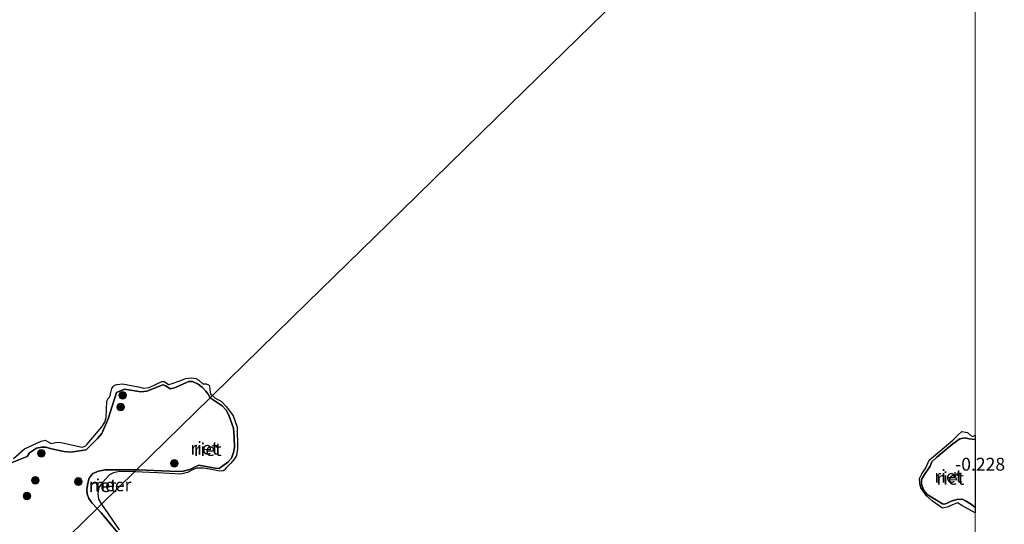
# Model space of a CAD drawing. Units: metres. Extents: x 130290 to 140010, y 524998 to 531251.
# Drawn here: x 139815 to 140006, y 528031 to 528129 of the extents above; entities that cross this region are included whole.
import ezdxf
from ezdxf.enums import TextEntityAlignment as Align

# ---------------------------------------------------------------- set-up
doc = ezdxf.new("R2010")
doc.units = ezdxf.units.M
doc.layers.get('0').update_dxf_attribs({"lineweight": 25})
for name, color, linetype, lineweight in [('B-ME-GR-BOOM-S-B1', 93, 'Continuous', 18), ('B-ME-GW-KRUINLIJN-L-B1', 93, 'Continuous', 18), ('B-ME-IE-HULPGEOMETRIE-L-B1', 53, 'Continuous', 18), ('B-ME-OB-WATERLIJN-L-B1', 133, 'OB-WATERLIJN', 18), ('B-ME-OG-WATER-GV-B6', 153, 'Continuous', 18)]:
    doc.layers.add(name, color=color, linetype=linetype, lineweight=lineweight)
doc.layers.add('B-ME-GW-HOOGTEPUNT-S-B1', color=10, linetype='Continuous')
doc.layers.add('B-ME-IE-RIET-GV-B6', color=10, linetype='Continuous')
doc.styles.add('NLCS-ISO', font='NLCS-ISO.TTF')
doc.linetypes.add('OB-WATERLIJN', pattern='A,10,[32,NLCS.SHX,S=2,R=0,X=0,Y=0],-12', length=22)

# ---------------------------------------------------------------- blocks, each defined once
blk = doc.blocks.new('d14HZ_FeatureWriter_4_13_FMEBLOCK7')
at = {"layer": 'B-ME-GW-KRUINLIJN-L-B1'}
blk.add_polyline3d([(41.77, 47.19, -0.13), (41.7, 47.14, -0.13), (40.58, 47.24, -0.14), (39.8, 47.42, -0.14), (38.78, 47.24, -0.14), (37.42, 46.28, -0.14), (34.28, 43.68, -0.13), (33.31, 42.77, -0.13), (33.03, 41.95, -0.13), (31.79, 40.12, -0.13), (31.34, 39.34, -0.13), (31.33, 38.48, -0.13), (31.76, 37.24, -0.15), (32.44, 36.44, -0.16), (35.43, 34.64, -0.16), (35.87, 34.61, -0.16), (36.43, 34.81, -0.16), (37.12, 35.18, -0.16), (38.18, 35.51, -0.15), (39.23, 35.52, -0.14), (40.02, 35.13, -0.08), (41.06, 34.48, -0.08), (41.77, 33.92, -0.08)], dxfattribs=at)
blk = doc.blocks.new('d14HZ_FeatureWriter_4_13_FMEBLOCK9')
at = {"layer": 'B-ME-OB-WATERLIJN-L-B1'}
blk.add_line((5.4, 112.96, -0.35), (4.34, 114.33, -0.35), dxfattribs=at)
for points in [[(5.4, -51.97, -0.35), (2.8, -50.54, -0.35), (1.93, -50.03, -0.35), (1, -50.43, -0.35), (-0.02, -50.89, -0.35), (-0.97, -51.1, -0.35), (-2.89, -49.69, -0.35), (-4.05, -48.68, -0.35), (-4.69, -47.78, -0.35), (-5.13, -47.13, -0.35), (-5.38, -46.28, -0.35), (-5.4, -45.29, -0.35), (-4.95, -44.43, -0.35), (-4.2, -43.26, -0.35), (-3.55, -41.77, -0.35), (1.02, -37.9, -0.35), (2.11, -36.87, -0.35), (2.79, -36.21, -0.35), (3.89, -36.39, -0.35), (4.62, -37.03, -0.35), (4.94, -37.15, -0.35), (5.4, -36.89, -0.35)], [(5.4, -114.33, -0.35), (5.14, -114.13, -0.35), (4.31, -113.21, -0.35), (3.17, -111.98, -0.35), (2.05, -110.42, -0.35), (1.06, -108.3, -0.35), (-0.25, -104.26, -0.35), (-0.19, -99.92, -0.35), (1.95, -91.6, -0.35), (2.05, -90.62, -0.35), (3.63, -85.13, -0.35), (4.26, -83.66, -0.35), (5.4, -82.12, -0.35)]]:
    blk.add_polyline3d(points, dxfattribs=at)
blk = doc.blocks.new('hoogtepunt')
for p, q in [((-0.5, 0), (0.5, 0)), ((0, 0.5), (0, -0.5))]:
    blk.add_line(p, q)
blk = doc.blocks.new('boom')
h = blk.add_hatch(color=256)
edge = h.paths.add_edge_path()
edge.add_arc((0, 0), 0.75, 0, 360)
blk.add_circle((0, 0), 0.75)

msp = doc.modelspace()

# ---------------------------------------------------------------- linework, layer by layer
at = {"layer": 'B-ME-GW-KRUINLIJN-L-B1'}
for points in [[(139812.387, 528042.802, -0.175), (139815.937, 528044.196, -0.121), (139816.438, 528044.928, -0.121), (139816.978, 528045.346, -0.121), (139817.785, 528045.829, -0.107), (139818.812, 528046.029, -0.1), (139819.605, 528046.007, -0.1), (139820.668, 528045.726, -0.094), (139823.057, 528045.179, -0.141), (139824.46, 528045.033, -0.141), (139827.42, 528045.498, -0.127), (139829.634, 528047.714, -0.143), (139830.423, 528048.652, -0.143), (139831.662, 528051.503, -0.143), (139833.307, 528056.626, -0.143), (139834.823, 528057.258, -0.143), (139838.053, 528056.745, -0.143), (139839.169, 528056.914, -0.143), (139842.297, 528058.152, -0.163), (139842.846, 528057.955, -0.204), (139843.714, 528057.359, -0.204), (139844.531, 528057.542, -0.197), (139847.311, 528058.748, -0.103), (139848.042, 528058.752, -0.103), (139849.175, 528058.226, -0.103), (139850.007, 528057.594, -0.103), (139850.671, 528056.916, -0.103), (139851.108, 528056.301, -0.103), (139851.454, 528055.61, -0.103)], [(139851.454, 528055.61, -0.103), (139853.199, 528054.436, -0.103), (139853.795, 528054.069, -0.1), (139854.576, 528053.237, -0.098), (139855.115, 528052.236, -0.095), (139856.034, 528049.704, -0.093), (139856.153, 528047.918, -0.083), (139856.201, 528045.961, -0.088), (139856.02, 528045.002, -0.088), (139855.614, 528043.925, -0.088), (139854.92, 528043.108, -0.088), (139853.243, 528041.907, -0.088), (139852.436, 528041.932, -0.088), (139849.284, 528042.513, -0.12), (139848.474, 528042.161, -0.125), (139847.508, 528041.691, -0.125), (139846.235, 528041.36, -0.128), (139845.153, 528041.286, -0.13), (139837.571, 528041.637, -0.083), (139837.211, 528041.638, -0.088)], [(139837.211, 528041.638, -0.088), (139831.101, 528041.652, -0.188), (139829.794, 528041.391, -0.18), (139828.708, 528040.938, -0.163), (139828.395, 528040.564, -0.163), (139827.978, 528040.019, -0.165), (139827.728, 528039.026, -0.17), (139827.544, 528037.827, -0.173), (139827.604, 528036.968, -0.175), (139827.938, 528036.106, -0.183), (139828.581, 528035.173, -0.183), (139829.498, 528034.203, -0.183), (139829.562, 528034.135, -0.183)], [(139833.958, 528028.957, -0.238), (139830.33, 528033.319, -0.183), (139829.562, 528034.135, -0.183)]]:
    msp.add_polyline3d(points, dxfattribs=at)
at = {"layer": 'B-ME-IE-HULPGEOMETRIE-L-B1'}
msp.add_polyline3d([(139943.805, 528145.775, -0.35), (139925.427, 528127.833, -0.35), (139907.049, 528109.89, -0.35), (139888.67, 528091.947, -0.35), (139870.292, 528074.004, -0.35), (139851.914, 528056.061, -0.35), (139851.454, 528055.61, -0.103), (139837.211, 528041.638, -0.088), (139836.795, 528041.231, -0.35), (139830.394, 528034.952, -0.35), (139829.562, 528034.135, -0.183), (139810.72, 528015.747, -0.153), (139791.878, 527997.359, -0.123), (139773.037, 527978.972, -0.093), (139754.195, 527960.584, -0.063), (139735.354, 527942.196, -0.033), (139716.512, 527923.809, -0.003), (139697.671, 527905.421, 0.027), (139678.829, 527887.033, 0.057), (139659.983, 527868.494, 0.056)], dxfattribs=at)
at = {"layer": 'B-ME-IE-RIET-GV-B6'}
for points in [[(139812.387, 528042.802, -0.175), (139815.937, 528044.196, -0.121), (139816.438, 528044.928, -0.121), (139816.978, 528045.346, -0.121), (139817.785, 528045.829, -0.107), (139818.812, 528046.029, -0.1), (139819.605, 528046.007, -0.1), (139820.668, 528045.726, -0.094), (139823.057, 528045.179, -0.141), (139824.46, 528045.033, -0.141), (139827.42, 528045.498, -0.127), (139829.634, 528047.714, -0.143), (139830.423, 528048.652, -0.143), (139831.662, 528051.503, -0.143), (139833.307, 528056.626, -0.143), (139834.823, 528057.258, -0.143), (139838.053, 528056.745, -0.143), (139839.169, 528056.914, -0.143), (139842.297, 528058.152, -0.163), (139842.846, 528057.955, -0.204), (139843.714, 528057.359, -0.204), (139844.531, 528057.542, -0.197), (139847.311, 528058.748, -0.103), (139848.042, 528058.752, -0.103), (139849.175, 528058.226, -0.103), (139850.007, 528057.594, -0.103), (139850.671, 528056.916, -0.103), (139851.108, 528056.301, -0.103), (139851.454, 528055.61, -0.103), (139837.211, 528041.638, -0.088), (139831.101, 528041.652, -0.188), (139829.794, 528041.391, -0.18), (139828.708, 528040.938, -0.163), (139828.395, 528040.564, -0.163), (139827.978, 528040.019, -0.165), (139827.728, 528039.026, -0.17), (139827.544, 528037.827, -0.173), (139827.604, 528036.968, -0.175), (139827.938, 528036.106, -0.183), (139828.581, 528035.173, -0.183), (139829.498, 528034.203, -0.183), (139829.562, 528034.135, -0.183), (139810.72, 528015.747, -0.153)], [(139851.914, 528056.061, -0.35), (139851.454, 528055.61, -0.103), (139851.108, 528056.301, -0.103), (139850.671, 528056.916, -0.103), (139850.007, 528057.594, -0.103), (139849.175, 528058.226, -0.103), (139848.042, 528058.752, -0.103), (139847.311, 528058.748, -0.103), (139844.531, 528057.542, -0.197), (139843.714, 528057.359, -0.204), (139842.846, 528057.955, -0.204), (139842.297, 528058.152, -0.163), (139839.169, 528056.914, -0.143), (139838.053, 528056.745, -0.143), (139834.823, 528057.258, -0.143), (139833.307, 528056.626, -0.143), (139831.662, 528051.503, -0.143), (139830.423, 528048.652, -0.143), (139829.634, 528047.714, -0.143), (139827.42, 528045.498, -0.127), (139824.46, 528045.033, -0.141), (139823.057, 528045.179, -0.141), (139820.668, 528045.726, -0.094), (139819.605, 528046.007, -0.1), (139818.812, 528046.029, -0.1), (139817.785, 528045.829, -0.107), (139816.978, 528045.346, -0.121), (139816.438, 528044.928, -0.121), (139815.937, 528044.196, -0.121), (139812.387, 528042.802, -0.175)], [(139813.293, 528043.824, -0.35), (139815.462, 528045.736, -0.35), (139818.689, 528047.223, -0.35), (139819.438, 528047.371, -0.35), (139820.636, 528046.773, -0.35), (139821.483, 528046.942, -0.35), (139822.205, 528046.97, -0.35), (139826.615, 528046.02, -0.35), (139827.211, 528046.256, -0.35), (139827.629, 528046.605, -0.35), (139829.395, 528048.745, -0.35), (139830.464, 528049.991, -0.35), (139831.03, 528050.901, -0.35), (139831.318, 528051.783, -0.35), (139831.428, 528054.906, -0.35), (139831.634, 528055.429, -0.35), (139831.981, 528055.805, -0.35), (139832.166, 528056.401, -0.35), (139832.411, 528057.428, -0.35), (139832.661, 528057.782, -0.35), (139832.932, 528058.039, -0.35), (139833.358, 528058.208, -0.35), (139834.478, 528058.285, -0.35), (139837.589, 528057.743, -0.35), (139838.532, 528057.465, -0.35), (139839.63, 528057.615, -0.35), (139842.09, 528058.75, -0.35), (139842.643, 528058.735, -0.35), (139842.949, 528058.51, -0.35), (139843.385, 528058.198, -0.35), (139843.882, 528058.316, -0.35), (139845.769, 528058.932, -0.35), (139846.672, 528059.342, -0.35), (139847.859, 528059.462, -0.35), (139848.684, 528059.346, -0.35), (139849.268, 528059.016, -0.35), (139850.028, 528058.314, -0.35), (139850.687, 528058.295, -0.35), (139851.164, 528058.122, -0.35), (139851.366, 528057.917, -0.35), (139851.429, 528057.125, -0.35), (139851.565, 528056.357, -0.35), (139851.914, 528056.061, -0.35)], [(139836.795, 528041.231, -0.35), (139837.211, 528041.638, -0.088), (139837.571, 528041.637, -0.083), (139845.153, 528041.286, -0.13), (139846.235, 528041.36, -0.128), (139847.508, 528041.691, -0.125), (139848.474, 528042.161, -0.125), (139849.284, 528042.513, -0.12), (139852.436, 528041.932, -0.088), (139853.243, 528041.907, -0.088), (139854.92, 528043.108, -0.088), (139855.614, 528043.925, -0.088), (139856.02, 528045.002, -0.088), (139856.201, 528045.961, -0.088), (139856.153, 528047.918, -0.083), (139856.034, 528049.704, -0.093), (139855.115, 528052.236, -0.095), (139854.576, 528053.237, -0.098), (139853.795, 528054.069, -0.1), (139853.199, 528054.436, -0.103), (139851.454, 528055.61, -0.103), (139851.914, 528056.061, -0.35), (139852.418, 528055.604, -0.35), (139853.68, 528054.87, -0.35), (139854.631, 528053.865, -0.35), (139855.935, 528052.118, -0.35), (139856.701, 528049.879, -0.35), (139856.763, 528045.794, -0.35), (139856.611, 528044.388, -0.35), (139856.176, 528043.758, -0.35), (139855.412, 528042.873, -0.35), (139854.666, 528042.074, -0.35), (139854.214, 528041.598, -0.35), (139854.024, 528041.411, -0.35), (139853.303, 528041.385, -0.35), (139851.419, 528041.781, -0.35), (139850.099, 528041.983, -0.35), (139848.898, 528041.961, -0.35), (139848.191, 528041.677, -0.35), (139847.053, 528041.139, -0.35), (139845.78, 528040.809, -0.35), (139841.252, 528041.061, -0.35), (139836.795, 528041.231, -0.35)], [(139837.211, 528041.638, -0.088), (139851.454, 528055.61, -0.103), (139853.199, 528054.436, -0.103), (139853.795, 528054.069, -0.1), (139854.576, 528053.237, -0.098), (139855.115, 528052.236, -0.095), (139856.034, 528049.704, -0.093), (139856.153, 528047.918, -0.083), (139856.201, 528045.961, -0.088), (139856.02, 528045.002, -0.088), (139855.614, 528043.925, -0.088), (139854.92, 528043.108, -0.088), (139853.243, 528041.907, -0.088), (139852.436, 528041.932, -0.088), (139849.284, 528042.513, -0.12), (139848.474, 528042.161, -0.125), (139847.508, 528041.691, -0.125), (139846.235, 528041.36, -0.128), (139845.153, 528041.286, -0.13), (139837.571, 528041.637, -0.083), (139837.211, 528041.638, -0.088)], [(140000.0003, 528034.3182, -0.0827), (140000.0003, 528033.3007, -0.35), (139997.396, 528034.734, -0.35), (139996.526, 528035.241, -0.35), (139995.595, 528034.838, -0.35), (139994.578, 528034.385, -0.35), (139993.632, 528034.172, -0.35), (139991.707, 528035.581, -0.35), (139990.55, 528036.589, -0.35), (139989.907, 528037.488, -0.35), (139989.467, 528038.144, -0.35), (139989.219, 528038.988, -0.35), (139989.194, 528039.983, -0.35), (139989.649, 528040.837, -0.35), (139990.399, 528042.013, -0.35), (139991.049, 528043.5, -0.35), (139995.62, 528047.366, -0.35), (139996.711, 528048.402, -0.35), (139997.387, 528049.064, -0.35), (139998.484, 528048.882, -0.35), (139999.215, 528048.239, -0.35), (139999.54, 528048.116, -0.35), (140000.0003, 528048.3772, -0.35), (140000.0003, 528047.5901, -0.1295), (139999.929, 528047.545, -0.13), (139998.814, 528047.643, -0.138), (139998.027, 528047.822, -0.138), (139997.012, 528047.644, -0.138), (139995.647, 528046.679, -0.135), (139992.514, 528044.086, -0.13), (139991.544, 528043.169, -0.13), (139991.261, 528042.348, -0.128), (139990.024, 528040.524, -0.128), (139989.569, 528039.739, -0.128), (139989.561, 528038.881, -0.133), (139989.994, 528037.641, -0.153), (139990.673, 528036.845, -0.16), (139993.658, 528035.047, -0.16), (139994.104, 528035.008, -0.16), (139994.655, 528035.208, -0.16), (139995.345, 528035.579, -0.16), (139996.412, 528035.911, -0.153), (139997.459, 528035.918, -0.143), (139998.245, 528035.532, -0.08), (139999.285, 528034.886, -0.078), (140000.0003, 528034.3182, -0.0827)], [(140000.0003, 528034.3182, -0.0827), (139999.285, 528034.886, -0.078), (139998.245, 528035.532, -0.08), (139997.459, 528035.918, -0.143), (139996.412, 528035.911, -0.153), (139995.345, 528035.579, -0.16), (139994.655, 528035.208, -0.16), (139994.104, 528035.008, -0.16), (139993.658, 528035.047, -0.16), (139990.673, 528036.845, -0.16), (139989.994, 528037.641, -0.153), (139989.561, 528038.881, -0.133), (139989.569, 528039.739, -0.128), (139990.024, 528040.524, -0.128), (139991.261, 528042.348, -0.128), (139991.544, 528043.169, -0.13), (139992.514, 528044.086, -0.13), (139995.647, 528046.679, -0.135), (139997.012, 528047.644, -0.138), (139998.027, 528047.822, -0.138), (139998.814, 528047.643, -0.138), (139999.929, 528047.545, -0.13), (140000.0003, 528047.5901, -0.1295), (140000.0003, 528034.3182, -0.0827)], [(139837.211, 528041.638, -0.088), (139836.795, 528041.231, -0.35), (139833.875, 528041.342, -0.35), (139832.705, 528041.079, -0.35), (139831.911, 528040.641, -0.35), (139830.609, 528039.161, -0.35), (139829.879, 528038.208, -0.35), (139829.661, 528037.043, -0.35), (139829.838, 528035.96, -0.35), (139830.259, 528035.149, -0.35), (139830.394, 528034.952, -0.35), (139829.562, 528034.135, -0.183), (139829.498, 528034.203, -0.183), (139828.581, 528035.173, -0.183), (139827.938, 528036.106, -0.183), (139827.604, 528036.968, -0.175), (139827.544, 528037.827, -0.173), (139827.728, 528039.026, -0.17), (139827.978, 528040.019, -0.165), (139828.395, 528040.564, -0.163), (139828.708, 528040.938, -0.163), (139829.794, 528041.391, -0.18), (139831.101, 528041.652, -0.188), (139837.211, 528041.638, -0.088)], [(139810.72, 528015.747, -0.153), (139829.562, 528034.135, -0.183), (139830.33, 528033.319, -0.183), (139833.958, 528028.957, -0.238)], [(139833.958, 528028.957, -0.238), (139830.33, 528033.319, -0.183), (139829.562, 528034.135, -0.183), (139830.394, 528034.952, -0.35), (139833.793, 528029.982, -0.35)]]:
    msp.add_polyline3d(points, dxfattribs=at)
at = {"layer": 'B-ME-OB-WATERLIJN-L-B1'}
for points in [[(139813.293, 528043.824, -0.35), (139815.462, 528045.736, -0.35), (139818.689, 528047.223, -0.35), (139819.438, 528047.371, -0.35), (139820.636, 528046.773, -0.35), (139821.483, 528046.942, -0.35), (139822.205, 528046.97, -0.35), (139826.615, 528046.02, -0.35), (139827.211, 528046.256, -0.35), (139827.629, 528046.605, -0.35), (139829.395, 528048.745, -0.35), (139830.464, 528049.991, -0.35), (139831.03, 528050.901, -0.35), (139831.318, 528051.783, -0.35), (139831.428, 528054.906, -0.35), (139831.634, 528055.429, -0.35), (139831.981, 528055.805, -0.35), (139832.166, 528056.401, -0.35), (139832.411, 528057.428, -0.35), (139832.661, 528057.782, -0.35), (139832.932, 528058.039, -0.35), (139833.358, 528058.208, -0.35), (139834.478, 528058.285, -0.35), (139837.589, 528057.743, -0.35), (139838.532, 528057.465, -0.35), (139839.63, 528057.615, -0.35), (139842.09, 528058.75, -0.35), (139842.643, 528058.735, -0.35), (139842.949, 528058.51, -0.35), (139843.385, 528058.198, -0.35), (139843.882, 528058.316, -0.35), (139845.769, 528058.932, -0.35), (139846.672, 528059.342, -0.35), (139847.859, 528059.462, -0.35), (139848.684, 528059.346, -0.35), (139849.268, 528059.016, -0.35), (139850.028, 528058.314, -0.35), (139850.687, 528058.295, -0.35), (139851.164, 528058.122, -0.35), (139851.366, 528057.917, -0.35), (139851.429, 528057.125, -0.35), (139851.565, 528056.357, -0.35), (139851.914, 528056.061, -0.35)], [(139851.914, 528056.061, -0.35), (139852.418, 528055.604, -0.35), (139853.68, 528054.87, -0.35), (139854.631, 528053.865, -0.35), (139855.935, 528052.118, -0.35), (139856.701, 528049.879, -0.35), (139856.763, 528045.794, -0.35), (139856.611, 528044.388, -0.35), (139856.176, 528043.758, -0.35), (139855.412, 528042.873, -0.35), (139854.666, 528042.074, -0.35), (139854.214, 528041.598, -0.35), (139854.024, 528041.411, -0.35), (139853.303, 528041.385, -0.35), (139851.419, 528041.781, -0.35), (139850.099, 528041.983, -0.35), (139848.898, 528041.961, -0.35), (139848.191, 528041.677, -0.35), (139847.053, 528041.139, -0.35), (139845.78, 528040.809, -0.35), (139841.252, 528041.061, -0.35), (139836.795, 528041.231, -0.35)], [(139836.795, 528041.231, -0.35), (139833.875, 528041.342, -0.35), (139832.705, 528041.079, -0.35), (139831.911, 528040.641, -0.35), (139830.609, 528039.161, -0.35), (139829.879, 528038.208, -0.35), (139829.661, 528037.043, -0.35), (139829.838, 528035.96, -0.35), (139830.259, 528035.149, -0.35), (139830.394, 528034.952, -0.35)], [(139833.793, 528029.982, -0.35), (139830.394, 528034.952, -0.35)]]:
    msp.add_polyline3d(points, dxfattribs=at)
at = {"layer": 'B-ME-OG-WATER-GV-B6'}
for points in [[(140000.0003, 528198.2263, -0.35), (140000.0003, 528048.3772, -0.35), (139999.54, 528048.116, -0.35), (139999.215, 528048.239, -0.35), (139998.484, 528048.882, -0.35), (139997.387, 528049.064, -0.35), (139996.711, 528048.402, -0.35), (139995.62, 528047.366, -0.35), (139991.049, 528043.5, -0.35), (139990.399, 528042.013, -0.35), (139989.649, 528040.837, -0.35), (139989.194, 528039.983, -0.35), (139989.219, 528038.988, -0.35), (139989.467, 528038.144, -0.35), (139989.907, 528037.488, -0.35), (139990.55, 528036.589, -0.35), (139991.707, 528035.581, -0.35), (139993.632, 528034.172, -0.35), (139994.578, 528034.385, -0.35), (139995.595, 528034.838, -0.35), (139996.526, 528035.241, -0.35), (139997.396, 528034.734, -0.35), (140000.0003, 528033.3007, -0.35), (140000.0003, 528003.1458, -0.35)], [(139943.805, 528145.775, -0.35), (139925.427, 528127.833, -0.35), (139907.049, 528109.89, -0.35), (139888.67, 528091.947, -0.35), (139870.292, 528074.004, -0.35), (139851.914, 528056.061, -0.35), (139851.565, 528056.357, -0.35), (139851.429, 528057.125, -0.35), (139851.366, 528057.917, -0.35), (139851.164, 528058.122, -0.35), (139850.687, 528058.295, -0.35), (139850.028, 528058.314, -0.35), (139849.268, 528059.016, -0.35), (139848.684, 528059.346, -0.35), (139847.859, 528059.462, -0.35), (139846.672, 528059.342, -0.35), (139845.769, 528058.932, -0.35), (139843.882, 528058.316, -0.35), (139843.385, 528058.198, -0.35), (139842.949, 528058.51, -0.35), (139842.643, 528058.735, -0.35), (139842.09, 528058.75, -0.35), (139839.63, 528057.615, -0.35), (139838.532, 528057.465, -0.35), (139837.589, 528057.743, -0.35), (139834.478, 528058.285, -0.35), (139833.358, 528058.208, -0.35), (139832.932, 528058.039, -0.35), (139832.661, 528057.782, -0.35), (139832.411, 528057.428, -0.35), (139832.166, 528056.401, -0.35), (139831.981, 528055.805, -0.35), (139831.634, 528055.429, -0.35), (139831.428, 528054.906, -0.35), (139831.318, 528051.783, -0.35), (139831.03, 528050.901, -0.35), (139830.464, 528049.991, -0.35), (139829.395, 528048.745, -0.35), (139827.629, 528046.605, -0.35), (139827.211, 528046.256, -0.35), (139826.615, 528046.02, -0.35), (139822.205, 528046.97, -0.35), (139821.483, 528046.942, -0.35), (139820.636, 528046.773, -0.35), (139819.438, 528047.371, -0.35), (139818.689, 528047.223, -0.35), (139815.462, 528045.736, -0.35), (139813.293, 528043.824, -0.35)], [(139833.793, 528029.982, -0.35), (139830.394, 528034.952, -0.35), (139836.795, 528041.231, -0.35), (139841.252, 528041.061, -0.35), (139845.78, 528040.809, -0.35), (139847.053, 528041.139, -0.35), (139848.191, 528041.677, -0.35), (139848.898, 528041.961, -0.35), (139850.099, 528041.983, -0.35), (139851.419, 528041.781, -0.35), (139853.303, 528041.385, -0.35), (139854.024, 528041.411, -0.35), (139854.214, 528041.598, -0.35), (139854.666, 528042.074, -0.35), (139855.412, 528042.873, -0.35), (139856.176, 528043.758, -0.35), (139856.611, 528044.388, -0.35), (139856.763, 528045.794, -0.35), (139856.701, 528049.879, -0.35), (139855.935, 528052.118, -0.35), (139854.631, 528053.865, -0.35), (139853.68, 528054.87, -0.35), (139852.418, 528055.604, -0.35), (139851.914, 528056.061, -0.35), (139870.292, 528074.004, -0.35), (139888.67, 528091.947, -0.35), (139907.049, 528109.89, -0.35), (139925.427, 528127.833, -0.35), (139943.805, 528145.775, -0.35)], [(139836.795, 528041.231, -0.35), (139830.394, 528034.952, -0.35), (139830.259, 528035.149, -0.35), (139829.838, 528035.96, -0.35), (139829.661, 528037.043, -0.35), (139829.879, 528038.208, -0.35), (139830.609, 528039.161, -0.35), (139831.911, 528040.641, -0.35), (139832.705, 528041.079, -0.35), (139833.875, 528041.342, -0.35), (139836.795, 528041.231, -0.35)]]:
    msp.add_polyline3d(points, dxfattribs=at)

# ---------------------------------------------------------------- block references
at = {"layer": 'B-ME-GR-BOOM-S-B1', "rotation": 90}
for p in [(139834.49, 528056.097, -0.208), (139834.127, 528053.81, -0.114), (139818.719, 528044.817, -0.033), (139844.518, 528042.885, 0.105), (139817.554, 528039.595, -0.046), (139825.907, 528039.368, 0.155), (139815.944, 528036.549, -0.141)]:
    msp.add_blockref('boom', p, dxfattribs=at)
at = {"layer": 'B-ME-GW-HOOGTEPUNT-S-B1', "rotation": 90}
msp.add_blockref('hoogtepunt', (139996.092, 528040.697, -0.228), dxfattribs=at)
msp.add_blockref('hoogtepunt', (139996.092, 528040.697, -0.228), dxfattribs=at)
at = {"layer": 'B-ME-GW-KRUINLIJN-L-B1'}
msp.add_blockref('d14HZ_FeatureWriter_4_13_FMEBLOCK7', (139958.2296, 528000.4025), dxfattribs=at)
at = {"layer": 'B-ME-OB-WATERLIJN-L-B1'}
msp.add_blockref('d14HZ_FeatureWriter_4_13_FMEBLOCK9', (139994.5971, 528085.2702), dxfattribs=at)

# ---------------------------------------------------------------- texts
at = {"layer": 'B-ME-GW-HOOGTEPUNT-S-B1', "ltscale": 0.2, "style": 'NLCS-ISO'}
msp.add_text('-0.228', height=2.5, dxfattribs=at).set_placement((139996.092, 528040.697, -0.228), align=Align.BOTTOM_LEFT)
msp.add_text('-0.228', height=2.5, dxfattribs=at).set_placement((139996.092, 528040.697, -0.228), align=Align.BOTTOM_LEFT)
at = {"layer": 'B-ME-IE-RIET-GV-B6', "ltscale": 0.2, "style": 'NLCS-ISO'}
for p in [(139850.3527, 528045.8557), (139850.9983, 528045.5787), (139994.773, 528040.3939), (139995.1555, 528039.9951), (139830.6158, 528038.5852)]:
    msp.add_text('riet', height=2.5, dxfattribs=at).set_placement(p, align=Align.MIDDLE_CENTER)
at = {"layer": 'B-ME-OG-WATER-GV-B6', "ltscale": 0.2, "style": 'NLCS-ISO'}
msp.add_text('meer', height=2.5, dxfattribs=at).set_placement((139832.0655, 528038.727), align=Align.MIDDLE_CENTER)

doc.saveas('drawing.dxf')
